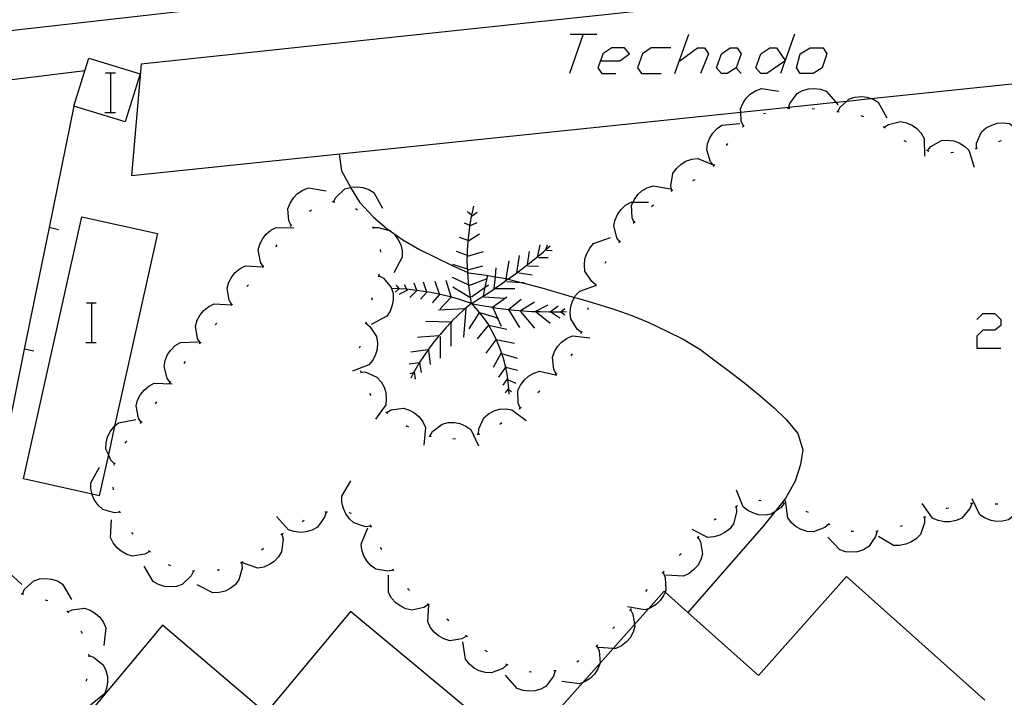
# Model space of a CAD drawing. Units: inches. Extents: x 685421 to 689144, y 4175544 to 4177937.
# Drawn here: x 688295 to 688334, y 4176949 to 4176976 of the extents above; entities that cross this region are included whole.
import ezdxf

# ---------------------------------------------------------------- set-up
doc = ezdxf.new("R2010")
doc.units = ezdxf.units.IN
doc.header["$MEASUREMENT"] = 0
doc.layers.add('Cartografia', color=7, linetype='Continuous')

# ---------------------------------------------------------------- blocks, each defined once
blk = doc.blocks.new('968')
at = {"layer": 'Cartografia', "color": 7, "linetype": 'Continuous'}
for points in [[(688317.987, 4176974.259), (688318.764, 4176974.259), (688319.162, 4176974.538), (688318.963, 4176974.777), (688318.445, 4176974.777), (688318.086, 4176974.538), (688317.987, 4176974.259)], [(688317.987, 4176974.259), (688317.887, 4176973.98), (688318.046, 4176973.741), (688318.604, 4176973.741)], [(688317.967, 4176974.259), (688317.987, 4176974.259)]]:
    blk.add_lwpolyline(points, dxfattribs=at)

msp = doc.modelspace()

# ---------------------------------------------------------------- linework, layer by layer
at = {"layer": 'Cartografia', "color": 7, "linetype": 'Continuous'}
for points in [[(688346.114, 4176979.106), (688329.316, 4176977.314), (688329.255, 4176977.307), (688328.637, 4176977.241), (688328.542, 4176977.231), (688299.444, 4176974.126)], [(688243.024, 4176955.167), (688242.834, 4176956.277), (688242.724, 4176957.407), (688242.694, 4176958.537), (688242.734, 4176959.667), (688242.844, 4176960.787), (688243.034, 4176961.907), (688243.284, 4176963.007), (688243.494, 4176964.017), (688243.824, 4176964.997), (688244.274, 4176965.937), (688244.834, 4176966.817), (688245.494, 4176967.617), (688246.244, 4176968.337), (688247.074, 4176968.957), (688247.964, 4176969.477), (688248.924, 4176969.897), (688249.914, 4176970.187), (688250.944, 4176970.367), (688251.764, 4176970.557), (688252.594, 4176970.707), (688253.444, 4176970.817), (688268.344, 4176972.567), (688301.074, 4176976.256)], [(688317.289, 4176975.335), (688316.732, 4176973.741)], [(688316.771, 4176975.335), (688317.289, 4176975.335), (688317.847, 4176975.335)], [(688320.995, 4176973.741), (688321.553, 4176975.335)], [(688325.816, 4176975.335), (688325.446, 4176974.276), (688325.434, 4176974.243), (688325.258, 4176973.741)], [(688320.836, 4176974.777), (688320.039, 4176974.777), (688319.68, 4176974.538), (688319.481, 4176973.98), (688319.64, 4176973.741), (688320.437, 4176973.741)], [(688321.194, 4176974.259), (688321.911, 4176974.777), (688322.19, 4176974.777), (688322.35, 4176974.538), (688322.031, 4176973.741)], [(688323.107, 4176973.741), (688322.868, 4176973.741), (688322.668, 4176973.98), (688322.868, 4176974.538), (688323.226, 4176974.777), (688323.505, 4176974.777), (688323.665, 4176974.538), (688323.465, 4176973.98), (688323.107, 4176973.741)], [(688325.458, 4176974.259), (688325.434, 4176974.243), (688324.701, 4176973.741), (688324.461, 4176973.741), (688324.262, 4176973.98), (688324.461, 4176974.538), (688324.82, 4176974.777), (688325.099, 4176974.777), (688325.446, 4176974.276), (688325.458, 4176974.259)], [(688326.573, 4176973.741), (688326.055, 4176973.741), (688325.896, 4176973.98), (688326.055, 4176974.538), (688326.454, 4176974.777), (688326.972, 4176974.777), (688327.131, 4176974.538), (688326.932, 4176973.98), (688326.573, 4176973.741)], [(688296.734, 4176972.426), (688297.173, 4176973.846), (688297.334, 4176974.366), (688299.404, 4176973.736), (688298.804, 4176971.796), (688296.734, 4176972.426)], [(688299.444, 4176974.126), (688299.054, 4176969.626), (688323.652, 4176972.187), (688325.597, 4176972.389), (688327.488, 4176972.586), (688327.932, 4176972.632), (688328.909, 4176972.734), (688346.514, 4176974.566)], [(688323.465, 4176973.98), (688323.665, 4176973.741)], [(688297.174, 4176973.846), (688297.173, 4176973.846), (688262.794, 4176969.607), (688262.818, 4176969.247), (688263.151, 4176964.257), (688263.485, 4176959.267), (688263.818, 4176954.277), (688264.151, 4176949.287), (688264.184, 4176948.797)], [(688298.007, 4176973.774), (688298.227, 4176973.774), (688298.407, 4176973.774)], [(688298.227, 4176972.174), (688298.227, 4176973.774)], [(688323.764, 4176971.626), (688323.674, 4176971.816), (688323.652, 4176972.187), (688323.644, 4176972.316), (688323.734, 4176972.536), (688323.874, 4176972.756), (688324.034, 4176972.906), (688324.244, 4176973.046), (688324.484, 4176973.136), (688325.184, 4176973.026)], [(688325.584, 4176972.336), (688325.586, 4176972.341), (688325.597, 4176972.389), (688325.634, 4176972.536), (688325.934, 4176972.936), (688326.144, 4176973.056), (688326.394, 4176973.126), (688326.614, 4176973.146), (688326.874, 4176973.116), (688327.104, 4176973.026), (688327.488, 4176972.586), (688327.574, 4176972.486)], [(688327.574, 4176972.206), (688327.664, 4176972.386), (688327.932, 4176972.632), (688328.034, 4176972.726), (688328.274, 4176972.796), (688328.524, 4176972.816), (688328.744, 4176972.786), (688328.909, 4176972.734), (688328.994, 4176972.706), (688329.204, 4176972.586), (688329.554, 4176971.956)], [(688296.734, 4176972.426), (688295.733, 4176967.525), (688294.731, 4176962.625), (688293.73, 4176957.725)], [(688297.987, 4176972.174), (688298.227, 4176972.174), (688298.407, 4176972.174)], [(688324.564, 4176972.126), (688324.654, 4176972.146)], [(688325.534, 4176972.336), (688325.586, 4176972.341), (688325.634, 4176972.346)], [(688326.534, 4176972.336), (688326.634, 4176972.316)], [(688327.524, 4176972.216), (688327.574, 4176972.206), (688327.624, 4176972.196)], [(688328.504, 4176972.046), (688328.604, 4176972.006)], [(688322.574, 4176970.026), (688322.542, 4176970.063), (688322.434, 4176970.186), (688322.284, 4176970.666), (688322.314, 4176970.906), (688322.404, 4176971.146), (688322.524, 4176971.336), (688322.694, 4176971.526), (688322.894, 4176971.666), (688323.614, 4176971.726)], [(688323.724, 4176971.586), (688323.764, 4176971.626), (688323.794, 4176971.656)], [(688329.404, 4176971.606), (688329.444, 4176971.576), (688329.484, 4176971.546)], [(688329.444, 4176971.576), (688329.614, 4176971.686), (688330.094, 4176971.806), (688330.344, 4176971.756), (688330.574, 4176971.656), (688330.754, 4176971.526), (688330.934, 4176971.336), (688331.054, 4176971.126), (688331.064, 4176970.406)], [(688333.164, 4176970.726), (688333.174, 4176970.936), (688333.374, 4176971.386), (688333.564, 4176971.546), (688333.784, 4176971.666), (688334.004, 4176971.736), (688334.254, 4176971.756), (688334.494, 4176971.726), (688335.026, 4176971.341), (688335.074, 4176971.306)], [(688323.074, 4176970.836), (688323.134, 4176970.916)], [(688330.234, 4176971.046), (688330.324, 4176970.996)], [(688331.194, 4176970.636), (688331.324, 4176970.796), (688331.754, 4176971.036), (688332.004, 4176971.056), (688332.254, 4176971.026), (688332.464, 4176970.946), (688332.684, 4176970.816), (688332.864, 4176970.656), (688333.074, 4176969.966)], [(688334.074, 4176971.006), (688334.174, 4176971.036)], [(688307.434, 4176970.496), (688307.534, 4176969.816), (688307.894, 4176969.156), (688307.897, 4176969.151), (688308.264, 4176968.546), (688308.824, 4176967.946), (688309.384, 4176967.476), (688309.473, 4176967.412), (688309.555, 4176967.353), (688310.004, 4176967.026), (688310.684, 4176966.646), (688311.344, 4176966.316), (688312.004, 4176965.996), (688312.634, 4176965.71), (688312.664, 4176965.696), (688313.384, 4176965.606), (688313.444, 4176965.596), (688313.748, 4176965.546), (688314.164, 4176965.476), (688314.188, 4176965.47), (688314.266, 4176965.45), (688314.794, 4176965.315), (688314.944, 4176965.276), (688315.624, 4176965.096), (688316.344, 4176964.886), (688316.945, 4176964.711), (688317.064, 4176964.676), (688317.744, 4176964.476), (688318.574, 4176964.226), (688319.254, 4176963.976), (688319.944, 4176963.696), (688320.674, 4176963.346), (688321.324, 4176963.026), (688321.994, 4176962.616), (688322.654, 4176962.126), (688323.234, 4176961.696), (688323.884, 4176961.196), (688324.434, 4176960.736), (688324.994, 4176960.256), (688325.494, 4176959.766), (688325.954, 4176959.216), (688326.164, 4176958.556), (688326.064, 4176957.966), (688325.844, 4176957.296), (688325.474, 4176956.616), (688325.041, 4176956.07), (688325.014, 4176956.036), (688324.574, 4176955.486), (688321.521, 4176951.994), (688321.514, 4176951.986)], [(688331.144, 4176970.646), (688331.244, 4176970.616)], [(688332.134, 4176970.556), (688332.234, 4176970.566)], [(688333.124, 4176970.706), (688333.214, 4176970.736)], [(688320.874, 4176969.016), (688320.873, 4176969.023), (688320.834, 4176969.216), (688320.914, 4176969.706), (688321.054, 4176969.916), (688321.244, 4176970.086), (688321.434, 4176970.206), (688321.674, 4176970.286), (688321.914, 4176970.316), (688322.542, 4176970.063), (688322.584, 4176970.046)], [(688322.544, 4176969.986), (688322.574, 4176970.026), (688322.604, 4176970.066)], [(688319.344, 4176967.736), (688319.264, 4176967.926), (688319.244, 4176968.426), (688319.303, 4176968.556), (688319.344, 4176968.646), (688319.494, 4176968.856), (688319.664, 4176969.006), (688319.874, 4176969.136), (688320.114, 4176969.216), (688320.814, 4176969.086)], [(688321.724, 4176969.426), (688321.814, 4176969.466)], [(688305.504, 4176967.606), (688305.414, 4176967.796), (688305.374, 4176968.286), (688305.464, 4176968.516), (688305.604, 4176968.736), (688305.764, 4176968.896), (688305.974, 4176969.036), (688306.204, 4176969.126), (688306.914, 4176969.016)], [(688307.214, 4176968.566), (688307.215, 4176968.567), (688307.304, 4176968.746), (688307.674, 4176969.086), (688307.897, 4176969.151), (688307.914, 4176969.156), (688308.164, 4176969.176), (688308.394, 4176969.146), (688308.634, 4176969.066), (688308.844, 4176968.936), (688309.194, 4176968.316)], [(688320.824, 4176968.996), (688320.873, 4176969.023), (688320.914, 4176969.046)], [(688307.164, 4176968.566), (688307.174, 4176968.576), (688307.215, 4176968.567), (688307.264, 4176968.556)], [(688312.784, 4176964.466), (688312.724, 4176964.816), (688312.674, 4176965.176), (688312.644, 4176965.526), (688312.634, 4176965.71), (688312.628, 4176965.817), (688312.624, 4176965.886), (688312.614, 4176966.246), (688312.618, 4176966.399), (688312.624, 4176966.606), (688312.644, 4176966.966), (688312.649, 4176967.008), (688312.684, 4176967.316), (688312.734, 4176967.676), (688312.794, 4176968.026), (688312.874, 4176968.386)], [(688318.764, 4176966.946), (688318.644, 4176967.116), (688318.534, 4176967.606), (688318.584, 4176967.846), (688318.684, 4176968.076), (688318.824, 4176968.256), (688319.004, 4176968.426), (688319.224, 4176968.556), (688319.303, 4176968.556), (688319.934, 4176968.556)], [(688320.044, 4176968.376), (688320.124, 4176968.446)], [(688306.244, 4176968.186), (688306.324, 4176968.246)], [(688308.104, 4176968.296), (688308.184, 4176968.246)], [(688312.784, 4176968.026), (688312.624, 4176968.166)], [(688312.804, 4176967.996), (688313.014, 4176968.146)], [(688298.123, 4176958.365), (688297.754, 4176956.707), (688297.466, 4176956.771), (688294.704, 4176957.387), (688297.054, 4176967.966), (688300.104, 4176967.286), (688298.378, 4176959.515), (688298.123, 4176958.365)], [(688305.464, 4176967.566), (688305.504, 4176967.606), (688305.534, 4176967.636)], [(688312.714, 4176967.606), (688312.494, 4176967.706)], [(688312.744, 4176967.606), (688313.014, 4176967.736)], [(688319.314, 4176967.706), (688319.384, 4176967.766)], [(688296.114, 4176967.436), (688295.733, 4176967.525), (688295.724, 4176967.526)], [(688304.374, 4176965.956), (688304.264, 4176966.136), (688304.174, 4176966.626), (688304.234, 4176966.856), (688304.354, 4176967.086), (688304.494, 4176967.266), (688304.684, 4176967.426), (688304.904, 4176967.536), (688305.614, 4176967.516)], [(688308.784, 4176967.576), (688308.806, 4176967.526), (688308.824, 4176967.486)], [(688308.804, 4176967.526), (688308.806, 4176967.526), (688309.014, 4176967.536), (688309.473, 4176967.412), (688309.494, 4176967.406), (688309.555, 4176967.353), (688309.674, 4176967.246), (688309.824, 4176967.036), (688309.924, 4176966.836), (688309.984, 4176966.586), (688309.984, 4176966.336), (688309.644, 4176965.706)], [(688312.674, 4176967.006), (688313.104, 4176967.276)], [(688304.894, 4176966.756), (688304.904, 4176966.766), (688304.944, 4176966.836)], [(688312.654, 4176967.006), (688312.649, 4176967.008), (688312.304, 4176967.126)], [(688315.464, 4176966.376), (688315.554, 4176966.836)], [(688315.784, 4176966.616), (688315.79, 4176966.637), (688315.844, 4176966.836)], [(688317.804, 4176965.216), (688317.802, 4176965.218), (688317.634, 4176965.346), (688317.364, 4176965.766), (688317.344, 4176966.006), (688317.364, 4176966.266), (688317.434, 4176966.476), (688317.554, 4176966.696), (688317.714, 4176966.886), (688318.394, 4176967.126)], [(688318.734, 4176966.906), (688318.764, 4176966.946), (688318.794, 4176966.986)], [(688309.094, 4176966.636), (688309.104, 4176966.536)], [(688312.624, 4176966.396), (688312.618, 4176966.399), (688312.174, 4176966.566)], [(688312.624, 4176966.376), (688313.264, 4176966.566)], [(688312.784, 4176964.466), (688313.084, 4176964.646), (688313.384, 4176964.846), (688313.684, 4176965.046), (688313.698, 4176965.056), (688313.713, 4176965.066), (688313.974, 4176965.246), (688314.174, 4176965.386), (688314.266, 4176965.45), (688314.274, 4176965.456), (688314.564, 4176965.666), (688314.608, 4176965.699), (688314.844, 4176965.876), (688315.041, 4176966.031), (688315.124, 4176966.096), (688315.404, 4176966.326), (688315.684, 4176966.546), (688315.79, 4176966.637), (688315.964, 4176966.786)], [(688314.604, 4176965.676), (688314.608, 4176965.699), (688314.714, 4176966.396)], [(688315.034, 4176965.986), (688315.041, 4176966.031), (688315.124, 4176966.566)], [(688315.804, 4176966.616), (688316.034, 4176966.596)], [(688312.624, 4176965.846), (688312.034, 4176966.036)], [(688314.174, 4176965.386), (688314.188, 4176965.47), (688314.304, 4176966.186)], [(688315.484, 4176966.326), (688315.874, 4176966.326)], [(688318.174, 4176966.086), (688318.214, 4176966.166)], [(688303.104, 4176964.416), (688302.994, 4176964.596), (688302.914, 4176965.086), (688302.984, 4176965.326), (688303.104, 4176965.546), (688303.244, 4176965.716), (688303.444, 4176965.876), (688303.664, 4176965.986), (688304.367, 4176965.947), (688304.384, 4176965.946)], [(688304.344, 4176965.916), (688304.367, 4176965.947), (688304.374, 4176965.956), (688304.404, 4176965.996)], [(688309.044, 4176965.646), (688309.034, 4176965.546)], [(688312.624, 4176965.816), (688312.628, 4176965.817), (688313.244, 4176965.986)], [(688313.694, 4176965.016), (688313.698, 4176965.056), (688313.699, 4176965.066), (688313.748, 4176965.546), (688313.784, 4176965.896)], [(688314.694, 4176965.696), (688315.234, 4176965.626)], [(688315.054, 4176965.986), (688315.484, 4176965.966)], [(688303.714, 4176965.146), (688303.774, 4176965.216)], [(688309.044, 4176965.596), (688309.224, 4176965.486), (688309.544, 4176965.106), (688309.614, 4176964.866), (688309.624, 4176964.616), (688309.584, 4176964.396), (688309.504, 4176964.156), (688309.364, 4176963.946), (688308.734, 4176963.616)], [(688310.174, 4176965.016), (688310.166, 4176965.035), (688310.084, 4176965.216)], [(688310.584, 4176964.976), (688310.58, 4176964.99), (688310.474, 4176965.286)], [(688310.834, 4176965.336), (688310.971, 4176964.937), (688310.974, 4176964.926), (688310.724, 4176964.636)], [(688311.494, 4176964.846), (688311.314, 4176965.356)], [(688311.964, 4176964.726), (688311.764, 4176965.386)], [(688312.654, 4176965.216), (688312.014, 4176965.506)], [(688312.674, 4176965.186), (688313.394, 4176965.456)], [(688312.784, 4176964.726), (688313.341, 4176965.128), (688313.464, 4176965.216)], [(688313.264, 4176964.776), (688313.341, 4176965.128), (688313.444, 4176965.596)], [(688314.214, 4176965.356), (688314.794, 4176965.315), (688314.914, 4176965.306)], [(688317.784, 4176965.166), (688317.79, 4176965.185), (688317.802, 4176965.218), (688317.814, 4176965.256)], [(688312.784, 4176964.466), (688312.494, 4176964.556), (688312.214, 4176964.646), (688311.924, 4176964.736), (688311.634, 4176964.806), (688311.344, 4176964.866), (688311.044, 4176964.926), (688310.971, 4176964.937), (688310.754, 4176964.966), (688310.58, 4176964.99), (688310.454, 4176965.006), (688310.166, 4176965.035), (688310.154, 4176965.036), (688309.878, 4176965.055), (688309.854, 4176965.056), (688309.844, 4176965.057), (688309.564, 4176965.066)], [(688309.854, 4176965.066), (688309.844, 4176965.057), (688309.704, 4176964.926)], [(688309.884, 4176965.046), (688309.878, 4176965.055), (688309.814, 4176965.136), (688309.744, 4176965.186)], [(688310.194, 4176964.996), (688309.854, 4176964.826)], [(688310.564, 4176964.976), (688310.294, 4176964.706)], [(688311.494, 4176964.826), (688311.194, 4176964.486)], [(688312.714, 4176964.706), (688312.034, 4176965.116)], [(688313.694, 4176965.066), (688313.699, 4176965.066), (688313.713, 4176965.066), (688314.534, 4176965.066)], [(688317.224, 4176963.296), (688317.054, 4176963.426), (688316.794, 4176963.846), (688316.764, 4176964.096), (688316.794, 4176964.346), (688316.864, 4176964.556), (688316.945, 4176964.711), (688316.984, 4176964.786), (688317.154, 4176964.966), (688317.79, 4176965.185), (688317.824, 4176965.196)], [(688297.237, 4176964.484), (688297.457, 4176964.484), (688297.637, 4176964.484)], [(688297.457, 4176962.884), (688297.457, 4176964.484)], [(688301.834, 4176962.876), (688301.724, 4176963.056), (688301.644, 4176963.546), (688301.714, 4176963.786), (688301.834, 4176964.006), (688301.974, 4176964.176), (688302.174, 4176964.336), (688302.394, 4176964.446), (688303.097, 4176964.407), (688303.114, 4176964.406)], [(688303.074, 4176964.376), (688303.097, 4176964.407), (688303.104, 4176964.416), (688303.134, 4176964.456)], [(688308.774, 4176964.686), (688308.744, 4176964.596)], [(688312.784, 4176964.466), (688312.514, 4176964.245), (688312.504, 4176964.236), (688312.244, 4176963.996), (688311.994, 4176963.746), (688311.964, 4176963.715), (688311.744, 4176963.486), (688311.514, 4176963.216), (688311.462, 4176963.156), (688311.284, 4176962.946), (688311.074, 4176962.656), (688311.03, 4176962.592), (688310.874, 4176962.366), (688310.674, 4176962.066), (688310.673, 4176962.064), (688310.494, 4176961.766), (688310.443, 4176961.668), (688310.334, 4176961.456)], [(688311.944, 4176964.706), (688311.514, 4176964.246)], [(688312.784, 4176964.466), (688313.024, 4176964.186), (688313.254, 4176963.896), (688313.464, 4176963.596), (688313.471, 4176963.585), (688313.644, 4176963.276), (688313.779, 4176962.999), (688313.804, 4176962.946), (688313.944, 4176962.606), (688313.997, 4176962.452), (688314.064, 4176962.256), (688314.154, 4176961.896), (688314.156, 4176961.89), (688314.224, 4176961.536), (688314.264, 4176961.166), (688314.274, 4176960.99), (688314.284, 4176960.806)], [(688312.784, 4176964.466), (688313.124, 4176964.396), (688313.474, 4176964.336), (688313.624, 4176964.31), (688313.814, 4176964.276), (688314.164, 4176964.236), (688314.274, 4176964.224), (688314.514, 4176964.196), (688314.864, 4176964.166), (688315.214, 4176964.146), (688315.564, 4176964.136), (688315.914, 4176964.126), (688315.964, 4176964.126), (688315.984, 4176964.126), (688316.264, 4176964.126), (688316.383, 4176964.133), (688316.624, 4176964.146)], [(688313.264, 4176964.726), (688314.124, 4176964.676)], [(688313.604, 4176964.296), (688313.624, 4176964.31), (688314.214, 4176964.726)], [(688314.264, 4176964.216), (688314.274, 4176964.224), (688314.784, 4176964.636)], [(688314.764, 4176964.176), (688315.324, 4176964.536)], [(688315.354, 4176964.146), (688315.874, 4176964.416)], [(688312.554, 4176964.246), (688312.553, 4176964.246), (688312.514, 4176964.245), (688311.444, 4176964.196)], [(688312.554, 4176964.266), (688312.553, 4176964.246), (688312.464, 4176963.106)], [(688313.084, 4176964.076), (688312.674, 4176963.446)], [(688313.104, 4176964.096), (688313.694, 4176963.926), (688313.837, 4176963.871), (688313.874, 4176963.856)], [(688313.644, 4176964.296), (688313.837, 4176963.871), (688313.984, 4176963.546)], [(688314.284, 4176964.196), (688314.714, 4176963.496)], [(688314.764, 4176964.146), (688315.324, 4176963.466)], [(688315.394, 4176964.126), (688315.964, 4176963.666)], [(688315.964, 4176964.126), (688316.284, 4176964.366)], [(688315.984, 4176964.126), (688316.344, 4176963.886)], [(688316.374, 4176964.126), (688316.383, 4176964.133), (688316.554, 4176964.266)], [(688316.394, 4176964.126), (688316.554, 4176964.006)], [(688317.474, 4176964.216), (688317.504, 4176964.306)], [(688333.188, 4176963.82), (688333.427, 4176964.059), (688333.905, 4176964.059), (688334.144, 4176963.82), (688334.144, 4176963.58), (688333.905, 4176963.381), (688333.427, 4176963.381), (688333.188, 4176963.142), (688333.188, 4176962.664), (688334.144, 4176962.664)], [(688302.434, 4176963.606), (688302.504, 4176963.676)], [(688308.514, 4176963.666), (688308.684, 4176963.536), (688308.954, 4176963.126), (688308.994, 4176962.876), (688308.974, 4176962.626), (688308.914, 4176962.406), (688308.804, 4176962.176), (688308.644, 4176961.986), (688307.974, 4176961.736)], [(688308.524, 4176963.716), (688308.504, 4176963.626)], [(688311.964, 4176962.746), (688311.964, 4176963.715), (688311.964, 4176963.716), (688310.944, 4176963.736)], [(688313.444, 4176963.566), (688313.014, 4176963.036)], [(688313.464, 4176963.586), (688313.471, 4176963.585), (688314.214, 4176963.426)], [(688317.214, 4176963.246), (688317.244, 4176963.346)], [(688297.217, 4176962.884), (688297.457, 4176962.884), (688297.637, 4176962.884)], [(688300.624, 4176961.276), (688300.62, 4176961.282), (688300.494, 4176961.447), (688300.374, 4176961.926), (688300.414, 4176962.166), (688300.514, 4176962.406), (688300.644, 4176962.586), (688300.824, 4176962.766), (688301.034, 4176962.896), (688301.754, 4176962.916)], [(688301.794, 4176962.836), (688301.834, 4176962.876), (688301.864, 4176962.906)], [(688311.474, 4176963.156), (688311.462, 4176963.156), (688310.744, 4176963.106), (688310.604, 4176963.086)], [(688311.514, 4176963.126), (688311.514, 4176962.256)], [(688313.374, 4176962.456), (688313.779, 4176962.999), (688313.784, 4176963.006), (688314.514, 4176962.866)], [(688316.204, 4176961.616), (688316.203, 4176961.619), (688316.104, 4176961.806), (688316.054, 4176962.296), (688316.134, 4176962.526), (688316.264, 4176962.746), (688316.414, 4176962.906), (688316.624, 4176963.056), (688316.854, 4176963.156), (688317.564, 4176963.076)], [(688295.114, 4176962.537), (688294.731, 4176962.625), (688294.724, 4176962.627)], [(688308.284, 4176962.746), (688308.254, 4176962.656)], [(688311.124, 4176961.996), (688311.064, 4176962.596), (688311.03, 4176962.592), (688310.334, 4176962.496)], [(688313.674, 4176961.896), (688313.984, 4176962.456), (688313.997, 4176962.452), (688314.624, 4176962.256)], [(688316.804, 4176962.346), (688316.854, 4176962.426)], [(688301.184, 4176962.046), (688301.244, 4176962.126)], [(688310.764, 4176961.676), (688310.694, 4176962.066), (688310.673, 4176962.064), (688310.264, 4176962.016)], [(688308.294, 4176961.756), (688308.311, 4176961.706), (688308.324, 4176961.666)], [(688308.304, 4176961.706), (688308.311, 4176961.706), (688308.514, 4176961.686), (688308.964, 4176961.496), (688309.134, 4176961.306), (688309.254, 4176961.086), (688309.324, 4176960.866), (688309.344, 4176960.616), (688309.324, 4176960.376), (688308.904, 4176959.796)], [(688310.474, 4176961.676), (688310.443, 4176961.668), (688310.294, 4176961.626)], [(688310.474, 4176961.706), (688310.514, 4176961.406)], [(688314.174, 4176961.916), (688314.156, 4176961.89), (688313.874, 4176961.486)], [(688314.174, 4176961.896), (688314.644, 4176961.776)], [(688314.744, 4176960.256), (688314.664, 4176960.446), (688314.654, 4176960.946), (688314.754, 4176961.166), (688314.914, 4176961.376), (688315.084, 4176961.526), (688315.304, 4176961.656), (688315.534, 4176961.726), (688316.176, 4176961.589), (688316.234, 4176961.576)], [(688316.164, 4176961.576), (688316.174, 4176961.586), (688316.176, 4176961.589), (688316.203, 4176961.619), (688316.234, 4176961.656)], [(688299.454, 4176959.657), (688299.334, 4176959.837), (688299.244, 4176960.327), (688299.304, 4176960.557), (688299.424, 4176960.786), (688299.564, 4176960.967), (688299.754, 4176961.126), (688299.974, 4176961.247), (688300.694, 4176961.216)], [(688300.594, 4176961.236), (688300.62, 4176961.282), (688300.644, 4176961.326)], [(688314.234, 4176961.436), (688314.054, 4176961.166)], [(688314.264, 4176961.386), (688314.574, 4176961.246)], [(688308.664, 4176960.836), (688308.724, 4176960.756)], [(688314.264, 4176961.026), (688314.144, 4176960.856)], [(688314.264, 4176960.996), (688314.274, 4176960.99), (688314.394, 4176960.906)], [(688315.464, 4176960.866), (688315.544, 4176960.936)], [(688300.024, 4176960.416), (688300.084, 4176960.497)], [(688309.324, 4176960.096), (688309.394, 4176960.026)], [(688309.364, 4176960.066), (688309.544, 4176960.166), (688310.034, 4176960.236), (688310.274, 4176960.156), (688310.494, 4176960.036), (688310.664, 4176959.886), (688310.824, 4176959.686), (688310.924, 4176959.456), (688310.864, 4176958.746)], [(688313.064, 4176959.196), (688313.074, 4176959.406), (688313.284, 4176959.856), (688313.474, 4176960.016), (688313.704, 4176960.126), (688313.914, 4176960.196), (688314.174, 4176960.216), (688314.414, 4176960.176), (688314.984, 4176959.746)], [(688314.704, 4176960.216), (688314.784, 4176960.286)], [(688298.374, 4176957.987), (688298.224, 4176958.137), (688298.123, 4176958.365), (688298.024, 4176958.587), (688298.034, 4176958.837), (688298.094, 4176959.087), (688298.194, 4176959.287), (688298.344, 4176959.487), (688298.378, 4176959.515), (688298.534, 4176959.647), (688299.234, 4176959.787)], [(688299.424, 4176959.617), (688299.454, 4176959.657), (688299.484, 4176959.697)], [(688311.104, 4176959.116), (688311.214, 4176959.296), (688311.604, 4176959.596), (688311.844, 4176959.656), (688312.094, 4176959.656), (688312.314, 4176959.616), (688312.554, 4176959.516), (688312.754, 4176959.376), (688313.064, 4176958.726)], [(688313.924, 4176959.596), (688314.004, 4176959.656)], [(688310.144, 4176959.536), (688310.184, 4176959.516), (688310.234, 4176959.486)], [(688298.804, 4176958.827), (688298.864, 4176958.907)], [(688311.054, 4176959.126), (688311.104, 4176959.116), (688311.154, 4176959.106)], [(688312.034, 4176959.006), (688312.134, 4176959.016)], [(688313.014, 4176959.186), (688313.064, 4176959.196), (688313.114, 4176959.206)], [(688298.594, 4176956.037), (688298.374, 4176956.017), (688297.904, 4176956.157), (688297.714, 4176956.327), (688297.564, 4176956.527), (688297.474, 4176956.737), (688297.466, 4176956.771), (688297.414, 4176956.987), (688297.414, 4176957.227), (688297.764, 4176957.857)], [(688298.364, 4176957.937), (688298.374, 4176957.987), (688298.394, 4176958.037)], [(688308.724, 4176955.476), (688308.504, 4176955.456), (688308.034, 4176955.606), (688307.854, 4176955.776), (688307.704, 4176955.976), (688307.614, 4176956.186), (688307.554, 4176956.436), (688307.554, 4176956.686), (688307.914, 4176957.306)], [(688298.334, 4176956.947), (688298.314, 4176957.047)], [(688325.414, 4176956.416), (688325.411, 4176956.412), (688325.284, 4176956.236), (688325.041, 4176956.07), (688324.874, 4176955.956), (688324.634, 4176955.916), (688324.374, 4176955.936), (688324.164, 4176955.996), (688323.934, 4176956.106), (688323.744, 4176956.256), (688323.474, 4176956.926)], [(688324.474, 4176956.506), (688324.394, 4176956.516), (688324.374, 4176956.506)], [(688327.214, 4176955.566), (688327.211, 4176955.563), (688327.044, 4176955.426), (688326.584, 4176955.246), (688326.334, 4176955.266), (688326.094, 4176955.346), (688325.894, 4176955.456), (688325.704, 4176955.616), (688325.554, 4176955.816), (688325.454, 4176956.516)], [(688334.964, 4176956.236), (688334.854, 4176956.046), (688334.464, 4176955.736), (688334.224, 4176955.676), (688333.974, 4176955.666), (688333.754, 4176955.706), (688333.514, 4176955.796), (688333.304, 4176955.936), (688332.994, 4176956.576)], [(688298.614, 4176955.997), (688298.574, 4176956.087)], [(688323.464, 4176956.266), (688323.484, 4176956.046), (688323.364, 4176955.566), (688323.214, 4176955.376), (688323.014, 4176955.216), (688322.814, 4176955.116), (688322.564, 4176955.046), (688322.324, 4176955.026), (688321.684, 4176955.346)], [(688323.514, 4176956.296), (688323.424, 4176956.246)], [(688325.464, 4176956.396), (688325.411, 4176956.412), (688325.364, 4176956.426)], [(688326.384, 4176956.026), (688326.294, 4176956.076)], [(688332.974, 4176956.386), (688332.894, 4176956.186), (688332.574, 4176955.806), (688332.344, 4176955.706), (688332.094, 4176955.656), (688331.874, 4176955.656), (688331.624, 4176955.706), (688331.394, 4176955.806), (688330.974, 4176956.386)], [(688332.044, 4176956.206), (688331.974, 4176956.196), (688331.944, 4176956.186)], [(688333.024, 4176956.386), (688332.974, 4176956.386), (688332.924, 4176956.386)], [(688334.024, 4176956.366), (688333.924, 4176956.366)], [(688299.784, 4176954.457), (688299.594, 4176954.347), (688299.104, 4176954.267), (688298.864, 4176954.337), (688298.644, 4176954.467), (688298.474, 4176954.607), (688298.314, 4176954.807), (688298.204, 4176955.027), (688298.254, 4176955.737)], [(688306.914, 4176956.046), (688306.854, 4176955.836), (688306.564, 4176955.436), (688306.344, 4176955.316), (688306.104, 4176955.247), (688305.874, 4176955.227), (688305.624, 4176955.256), (688305.394, 4176955.336), (688304.914, 4176955.867)], [(688306.024, 4176955.706), (688305.944, 4176955.656)], [(688306.964, 4176956.046), (688306.914, 4176956.046), (688306.874, 4176956.046), (688306.864, 4176956.036)], [(688307.944, 4176955.986), (688307.844, 4176956.016)], [(688322.654, 4176955.776), (688322.574, 4176955.716)], [(688331.064, 4176955.836), (688331.064, 4176955.616), (688330.904, 4176955.146), (688330.734, 4176954.966), (688330.524, 4176954.826), (688330.314, 4176954.746), (688330.064, 4176954.696), (688329.824, 4176954.696), (688329.214, 4176955.066)], [(688331.104, 4176955.856), (688331.014, 4176955.826)], [(688309.624, 4176953.696), (688309.404, 4176953.656), (688308.924, 4176953.746), (688308.724, 4176953.886), (688308.554, 4176954.076), (688308.434, 4176954.276), (688308.354, 4176954.516), (688308.324, 4176954.756), (688308.604, 4176955.416)], [(688308.744, 4176955.426), (688308.714, 4176955.506), (688308.694, 4176955.516)], [(688329.154, 4176955.276), (688329.153, 4176955.271), (688329.094, 4176955.066), (688328.824, 4176954.656), (688328.604, 4176954.526), (688328.364, 4176954.446), (688328.144, 4176954.426), (688327.884, 4176954.446), (688327.654, 4176954.516), (688327.164, 4176955.036)], [(688327.254, 4176955.536), (688327.211, 4176955.563), (688327.174, 4176955.586)], [(688329.204, 4176955.276), (688329.153, 4176955.271), (688329.104, 4176955.266)], [(688330.174, 4176955.496), (688330.084, 4176955.466)], [(688299.124, 4176955.137), (688299.114, 4176955.167), (688299.074, 4176955.227)], [(688305.124, 4176955.157), (688305.125, 4176955.154), (688305.174, 4176954.947), (688305.114, 4176954.447), (688304.994, 4176954.237), (688304.814, 4176954.057), (688304.624, 4176953.927), (688304.394, 4176953.827), (688304.154, 4176953.787), (688303.504, 4176954.006), (688303.502, 4176954.007), (688303.474, 4176954.017)], [(688305.174, 4176955.186), (688305.125, 4176955.154), (688305.084, 4176955.127)], [(688321.924, 4176955.036), (688322.024, 4176954.846), (688322.104, 4176954.356), (688322.034, 4176954.116), (688321.914, 4176953.896), (688321.764, 4176953.726), (688321.564, 4176953.566), (688321.344, 4176953.456), (688320.634, 4176953.496)], [(688321.954, 4176955.076), (688321.924, 4176955.036), (688321.894, 4176954.996)], [(688328.204, 4176955.256), (688328.104, 4176955.256)], [(688299.824, 4176954.427), (688299.784, 4176954.457), (688299.744, 4176954.487)], [(688304.384, 4176954.577), (688304.304, 4176954.507)], [(688309.164, 4176954.526), (688309.114, 4176954.616)], [(688321.244, 4176954.366), (688321.184, 4176954.306), (688321.174, 4176954.296)], [(688301.564, 4176953.667), (688301.464, 4176953.467), (688301.104, 4176953.127), (688300.874, 4176953.047), (688300.614, 4176953.027), (688300.394, 4176953.047), (688300.154, 4176953.127), (688299.934, 4176953.247), (688299.564, 4176953.857)], [(688300.644, 4176953.877), (688300.554, 4176953.917)], [(688301.614, 4176953.667), (688301.514, 4176953.677)], [(688303.504, 4176954.007), (688303.504, 4176954.006), (688303.524, 4176953.787), (688303.394, 4176953.307), (688303.244, 4176953.117), (688303.044, 4176952.967), (688302.844, 4176952.857), (688302.594, 4176952.797), (688302.344, 4176952.787), (688301.714, 4176953.107)], [(688302.614, 4176953.707), (688302.604, 4176953.707), (688302.514, 4176953.697)], [(688303.554, 4176954.037), (688303.502, 4176954.007), (688303.464, 4176953.987)], [(688309.654, 4176953.656), (688309.604, 4176953.736)], [(688292.664, 4176952.757), (688292.694, 4176952.967), (688292.791, 4176953.129), (688292.944, 4176953.387), (688293.144, 4176953.527), (688293.384, 4176953.627), (688293.604, 4176953.667), (688293.864, 4176953.667), (688294.104, 4176953.607), (688294.624, 4176953.127)], [(688294.654, 4176952.747), (688294.744, 4176952.937), (688295.114, 4176953.267), (688295.344, 4176953.347), (688295.594, 4176953.367), (688295.824, 4176953.337), (688296.064, 4176953.267), (688296.274, 4176953.137), (688296.634, 4176952.517)], [(688311.044, 4176952.316), (688310.864, 4176952.196), (688310.374, 4176952.087), (688310.134, 4176952.146), (688309.904, 4176952.257), (688309.724, 4176952.387), (688309.554, 4176952.576), (688309.434, 4176952.797), (688309.434, 4176953.506)], [(688315.464, 4176947.126), (688317.279, 4176949.169), (688317.971, 4176949.949), (688318.499, 4176950.543), (688319.362, 4176951.514), (688319.922, 4176952.144), (688320.554, 4176952.856), (688320.595, 4176952.82), (688321.521, 4176951.994), (688324.364, 4176949.456), (688327.924, 4176953.446), (688333.504, 4176948.456)], [(688320.524, 4176953.606), (688320.604, 4176953.406), (688320.634, 4176952.906), (688320.595, 4176952.82), (688320.534, 4176952.686), (688320.394, 4176952.476), (688320.234, 4176952.316), (688320.014, 4176952.176), (688319.922, 4176952.144), (688319.784, 4176952.096), (688319.084, 4176952.216)], [(688320.554, 4176953.646), (688320.484, 4176953.576)], [(688310.284, 4176952.876), (688310.244, 4176952.916), (688310.204, 4176952.946)], [(688319.874, 4176952.916), (688319.804, 4176952.846)], [(688294.604, 4176952.747), (688294.654, 4176952.747), (688294.664, 4176952.747), (688294.704, 4176952.727)], [(688295.574, 4176952.507), (688295.674, 4176952.477)], [(688296.474, 4176952.017), (688296.481, 4176952.02), (688296.664, 4176952.107), (688297.154, 4176952.167), (688297.384, 4176952.087), (688297.604, 4176951.957), (688297.774, 4176951.807), (688297.924, 4176951.597), (688298.024, 4176951.377), (688297.944, 4176950.657)], [(688311.084, 4176952.286), (688311.062, 4176952.303), (688311.044, 4176952.316), (688311.004, 4176952.346)], [(688312.584, 4176951.036), (688312.394, 4176950.926), (688311.904, 4176950.857), (688311.664, 4176950.926), (688311.444, 4176951.056), (688311.274, 4176951.206), (688311.114, 4176951.406), (688311.014, 4176951.627), (688311.062, 4176952.303), (688311.064, 4176952.336)], [(688319.194, 4176952.116), (688319.196, 4176952.113), (688319.294, 4176951.926), (688319.362, 4176951.514), (688319.374, 4176951.436), (688319.304, 4176951.196), (688319.184, 4176950.976), (688319.034, 4176950.806), (688318.834, 4176950.646), (688318.614, 4176950.536), (688318.499, 4176950.543), (688317.904, 4176950.576)], [(688319.234, 4176952.156), (688319.196, 4176952.113), (688319.164, 4176952.076)], [(688301.312, 4176933.817), (688301.984, 4176933.257), (688305.254, 4176937.167), (688307.765, 4176935.064), (688309.624, 4176933.507), (688312.438, 4176936.869), (688314.544, 4176939.387), (688310.234, 4176942.987), (688313.734, 4176947.177), (688307.904, 4176952.037), (688304.474, 4176947.927), (688300.304, 4176951.487), (688297.312, 4176947.89), (688295.504, 4176945.717), (688296.867, 4176944.58), (688297.035, 4176944.44), (688298.154, 4176943.507), (688298.597, 4176943.138), (688299.594, 4176942.307), (688298.644, 4176941.167), (688296.124, 4176938.147), (688298.281, 4176936.347), (688301.312, 4176933.817)], [(688296.444, 4176952.057), (688296.481, 4176952.02), (688296.514, 4176951.987)], [(688311.864, 4176951.656), (688311.784, 4176951.726)], [(688318.554, 4176951.416), (688318.484, 4176951.346)], [(688297.014, 4176951.237), (688297.034, 4176951.217), (688297.054, 4176951.147)], [(688312.624, 4176951.006), (688312.584, 4176951.036), (688312.544, 4176951.066)], [(688314.214, 4176949.886), (688314.054, 4176949.736), (688313.584, 4176949.556), (688313.344, 4176949.576), (688313.094, 4176949.646), (688312.894, 4176949.746), (688312.704, 4176949.906), (688312.544, 4176950.106), (688312.434, 4176950.806)], [(688317.844, 4176950.646), (688317.934, 4176950.446), (688317.974, 4176949.956), (688317.971, 4176949.949), (688317.884, 4176949.726), (688317.744, 4176949.506), (688317.584, 4176949.346), (688317.374, 4176949.206), (688317.279, 4176949.169), (688317.144, 4176949.116), (688316.434, 4176949.216)], [(688317.874, 4176950.686), (688317.804, 4176950.606)], [(688297.324, 4176950.307), (688297.329, 4176950.255), (688297.334, 4176950.207)], [(688297.324, 4176950.257), (688297.329, 4176950.255), (688297.524, 4176950.187), (688297.914, 4176949.877), (688298.024, 4176949.657), (688298.084, 4176949.407), (688298.094, 4176949.187), (688298.054, 4176948.927), (688297.964, 4176948.707), (688297.404, 4176948.257)], [(688313.424, 4176950.406), (688313.334, 4176950.456)], [(688314.264, 4176949.866), (688314.174, 4176949.906)], [(688317.114, 4176950.046), (688317.034, 4176949.986)], [(688297.244, 4176949.317), (688297.224, 4176949.217)], [(688316.154, 4176949.636), (688316.094, 4176949.426), (688315.794, 4176949.026), (688315.584, 4176948.906), (688315.334, 4176948.836), (688315.114, 4176948.816), (688314.864, 4176948.846), (688314.624, 4176948.926), (688314.154, 4176949.466)], [(688315.204, 4176949.586), (688315.104, 4176949.606)], [(688316.204, 4176949.646), (688316.194, 4176949.646), (688316.104, 4176949.636)]]:
    msp.add_lwpolyline(points, dxfattribs=at)

# ---------------------------------------------------------------- block references
at = {"layer": 'Cartografia'}
msp.add_blockref('968', (0, 0), dxfattribs=at)

doc.saveas('drawing.dxf')
